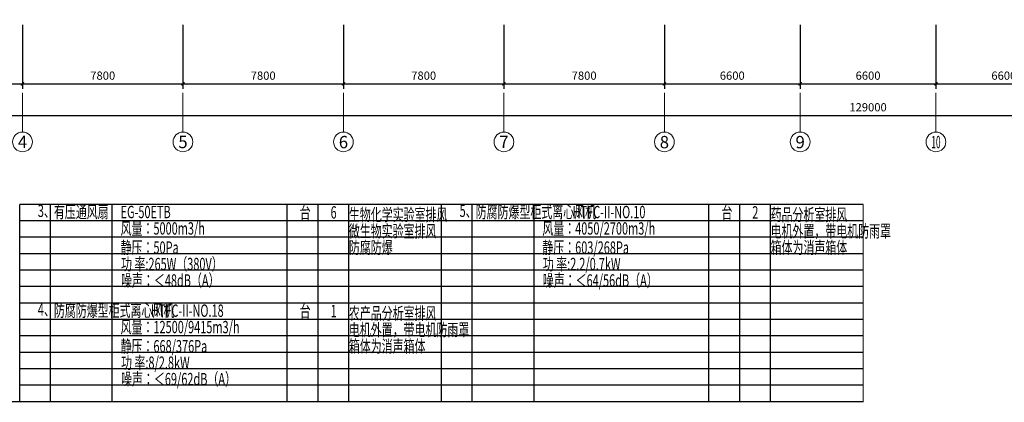
# Model space of a CAD drawing. Extents: x 1951357 to 2608284, y -163135 to 857128.
# Drawn here: x 1996485 to 2044344, y 399578 to 418198 of the extents above; entities that cross this region are included whole.
import ezdxf
from ezdxf.enums import TextEntityAlignment as Align

# ---------------------------------------------------------------- set-up
doc = ezdxf.new("R2010")
doc.units = 0
doc.header["$LTSCALE"] = 1000
doc.header["$MEASUREMENT"] = 0
doc.layers.get('0').update_dxf_attribs({"linetype": 'CONTINUOUS'})
doc.layers.get('Defpoints').update_dxf_attribs({"color": 8, "linetype": 'CONTINUOUS'})
doc.layers.add('A-AXIS', color=3, linetype='CONTINUOUS', lineweight=0)
doc.layers.add('A-AXIS-TEXT', color=3, linetype='CONTINUOUS', lineweight=0)
doc.layers.add('K-DT', color=3, linetype='CONTINUOUS')
doc.layers.add('轴线标注', color=3, linetype='CONTINUOUS')
doc.styles.add('dim_font', font='tjromans.shx', dxfattribs={"width": 0.8, "bigfont": 'tjhztxt.shx'})
doc.styles.add('K-HZ', font='tj-romans1.shx', dxfattribs={"width": 0.7, "bigfont": 'tj-hztxt1.shx'})
doc.styles.add('宋体', font='SimSun.ttf')
doc.dimstyles.new('DIMN500', dxfattribs={"dimscale": 5, "dimtxt": 300, "dimasz": 100, "dimexe": 150, "dimexo": 200, "dimgap": 0, "dimtad": 0, "dimdec": 0, "dimzin": 0, "dimdsep": 46, "dimtxsty": 'dim_font', "dimblk": 'ARCHTICK', "dimcen": 0.09, "dimdle": 150, "dimclrt": 7, "dimazin": 2, "dimtfac": 1, "dimtdec": 0, "dimtix": 1, "dimtmove": 2, "dimatfit": 3, "dimldrblk": 'ARCHTICK', "dimfxl": 0, "dimtvp": 1, "dimtolj": 1, "dimtzin": 0, "dimarcsym": 0})

# ---------------------------------------------------------------- blocks, each defined once
blk = doc.blocks.new('_ArchTick')
at = {"color": 0, "linetype": 'ByBlock', "const_width": 0.4}
blk.add_lwpolyline([(-0.5, -0.5), (0.5, 0.5)], dxfattribs=at)
blk = doc.blocks.new('*D239')
at = {"layer": 'Defpoints', "color": 0}
for p in [(1988821, 418198), (1996621, 418198), (1996621, 415075)]:
    blk.add_point(p, dxfattribs=at)
at = {"layer": '轴线标注', "color": 0, "lineweight": -2}
for p, q in [((1988821, 417948), (1988821, 414825)), ((1996621, 417948), (1996621, 414825)), ((1988571, 415075), (1996871, 415075))]:
    blk.add_line(p, q, dxfattribs=at)
at = {"layer": '轴线标注', "color": 0, "lineweight": -2, "xscale": 150, "yscale": 150, "zscale": 150, "rotation": 180}
blk.add_blockref('_ArchTick', (1988821, 415075), dxfattribs=at)
at = {"layer": '轴线标注', "color": 0, "lineweight": -2, "xscale": 150, "yscale": 150, "zscale": 150}
blk.add_blockref('_ArchTick', (1996621, 415075), dxfattribs=at)
at = {"layer": '轴线标注', "color": 3, "insert": (1992721, 415475), "char_height": 400, "attachment_point": 5, "style": 'dim_font'}
blk.add_mtext('\\A1;7800', dxfattribs=at)
blk = doc.blocks.new('*D240')
at = {"layer": 'Defpoints', "color": 0}
for p in [(1996621, 418198), (2004421, 418198), (2004421, 415075)]:
    blk.add_point(p, dxfattribs=at)
at = {"layer": '轴线标注', "color": 0, "lineweight": -2}
for p, q in [((1996621, 417948), (1996621, 414825)), ((2004421, 417948), (2004421, 414825)), ((1996371, 415075), (2004671, 415075))]:
    blk.add_line(p, q, dxfattribs=at)
at = {"layer": '轴线标注', "color": 0, "lineweight": -2, "xscale": 150, "yscale": 150, "zscale": 150, "rotation": 180}
blk.add_blockref('_ArchTick', (1996621, 415075), dxfattribs=at)
at = {"layer": '轴线标注', "color": 0, "lineweight": -2, "xscale": 150, "yscale": 150, "zscale": 150}
blk.add_blockref('_ArchTick', (2004421, 415075), dxfattribs=at)
at = {"layer": '轴线标注', "color": 3, "insert": (2000521, 415475), "char_height": 400, "attachment_point": 5, "style": 'dim_font'}
blk.add_mtext('\\A1;7800', dxfattribs=at)
blk = doc.blocks.new('*D241')
at = {"layer": 'Defpoints', "color": 0}
for p in [(2004421, 418198), (2012221, 418198), (2012221, 415075)]:
    blk.add_point(p, dxfattribs=at)
at = {"layer": '轴线标注', "color": 0, "lineweight": -2}
for p, q in [((2004421, 417948), (2004421, 414825)), ((2012221, 417948), (2012221, 414825)), ((2004171, 415075), (2012471, 415075))]:
    blk.add_line(p, q, dxfattribs=at)
at = {"layer": '轴线标注', "color": 0, "lineweight": -2, "xscale": 150, "yscale": 150, "zscale": 150, "rotation": 180}
blk.add_blockref('_ArchTick', (2004421, 415075), dxfattribs=at)
at = {"layer": '轴线标注', "color": 0, "lineweight": -2, "xscale": 150, "yscale": 150, "zscale": 150}
blk.add_blockref('_ArchTick', (2012221, 415075), dxfattribs=at)
at = {"layer": '轴线标注', "color": 3, "insert": (2008321, 415475), "char_height": 400, "attachment_point": 5, "style": 'dim_font'}
blk.add_mtext('\\A1;7800', dxfattribs=at)
blk = doc.blocks.new('*D242')
at = {"layer": 'Defpoints', "color": 0}
for p in [(2012221, 418198), (2020021, 418198), (2020021, 415075)]:
    blk.add_point(p, dxfattribs=at)
at = {"layer": '轴线标注', "color": 0, "lineweight": -2}
for p, q in [((2012221, 417948), (2012221, 414825)), ((2020021, 417948), (2020021, 414825)), ((2011971, 415075), (2020271, 415075))]:
    blk.add_line(p, q, dxfattribs=at)
at = {"layer": '轴线标注', "color": 0, "lineweight": -2, "xscale": 150, "yscale": 150, "zscale": 150, "rotation": 180}
blk.add_blockref('_ArchTick', (2012221, 415075), dxfattribs=at)
at = {"layer": '轴线标注', "color": 0, "lineweight": -2, "xscale": 150, "yscale": 150, "zscale": 150}
blk.add_blockref('_ArchTick', (2020021, 415075), dxfattribs=at)
at = {"layer": '轴线标注', "color": 3, "insert": (2016121, 415475), "char_height": 400, "attachment_point": 5, "style": 'dim_font'}
blk.add_mtext('\\A1;7800', dxfattribs=at)
blk = doc.blocks.new('*D243')
at = {"layer": 'Defpoints', "color": 0}
for p in [(2020021, 418198), (2027821, 418198), (2027821, 415075)]:
    blk.add_point(p, dxfattribs=at)
at = {"layer": '轴线标注', "color": 0, "lineweight": -2}
for p, q in [((2020021, 417948), (2020021, 414825)), ((2027821, 417948), (2027821, 414825)), ((2019771, 415075), (2028071, 415075))]:
    blk.add_line(p, q, dxfattribs=at)
at = {"layer": '轴线标注', "color": 0, "lineweight": -2, "xscale": 150, "yscale": 150, "zscale": 150, "rotation": 180}
blk.add_blockref('_ArchTick', (2020021, 415075), dxfattribs=at)
at = {"layer": '轴线标注', "color": 0, "lineweight": -2, "xscale": 150, "yscale": 150, "zscale": 150}
blk.add_blockref('_ArchTick', (2027821, 415075), dxfattribs=at)
at = {"layer": '轴线标注', "color": 3, "insert": (2023921, 415475), "char_height": 400, "attachment_point": 5, "style": 'dim_font'}
blk.add_mtext('\\A1;7800', dxfattribs=at)
blk = doc.blocks.new('*D244')
at = {"layer": 'Defpoints', "color": 0}
for p in [(2027821, 418198), (2034421, 418198), (2034421, 415075)]:
    blk.add_point(p, dxfattribs=at)
at = {"layer": '轴线标注', "color": 0, "lineweight": -2}
for p, q in [((2027821, 417948), (2027821, 414825)), ((2034421, 417948), (2034421, 414825)), ((2027571, 415075), (2034671, 415075))]:
    blk.add_line(p, q, dxfattribs=at)
at = {"layer": '轴线标注', "color": 0, "lineweight": -2, "xscale": 150, "yscale": 150, "zscale": 150, "rotation": 180}
blk.add_blockref('_ArchTick', (2027821, 415075), dxfattribs=at)
at = {"layer": '轴线标注', "color": 0, "lineweight": -2, "xscale": 150, "yscale": 150, "zscale": 150}
blk.add_blockref('_ArchTick', (2034421, 415075), dxfattribs=at)
at = {"layer": '轴线标注', "color": 3, "insert": (2031121, 415475), "char_height": 400, "attachment_point": 5, "style": 'dim_font'}
blk.add_mtext('\\A1;6600', dxfattribs=at)
blk = doc.blocks.new('*D245')
at = {"layer": 'Defpoints', "color": 0}
for p in [(2034421, 418198), (2041021, 418198), (2041021, 415075)]:
    blk.add_point(p, dxfattribs=at)
at = {"layer": '轴线标注', "color": 0, "lineweight": -2}
for p, q in [((2034421, 417948), (2034421, 414825)), ((2041021, 417948), (2041021, 414825)), ((2034171, 415075), (2041271, 415075))]:
    blk.add_line(p, q, dxfattribs=at)
at = {"layer": '轴线标注', "color": 0, "lineweight": -2, "xscale": 150, "yscale": 150, "zscale": 150, "rotation": 180}
blk.add_blockref('_ArchTick', (2034421, 415075), dxfattribs=at)
at = {"layer": '轴线标注', "color": 0, "lineweight": -2, "xscale": 150, "yscale": 150, "zscale": 150}
blk.add_blockref('_ArchTick', (2041021, 415075), dxfattribs=at)
at = {"layer": '轴线标注', "color": 3, "insert": (2037721, 415475), "char_height": 400, "attachment_point": 5, "style": 'dim_font'}
blk.add_mtext('\\A1;6600', dxfattribs=at)
blk = doc.blocks.new('*D246')
at = {"layer": 'Defpoints', "color": 0}
for p in [(2041021, 418198), (2047621, 418198), (2047621, 415075)]:
    blk.add_point(p, dxfattribs=at)
at = {"layer": '轴线标注', "color": 0, "lineweight": -2}
for p, q in [((2041021, 417948), (2041021, 414825)), ((2047621, 417948), (2047621, 414825)), ((2040771, 415075), (2047871, 415075))]:
    blk.add_line(p, q, dxfattribs=at)
at = {"layer": '轴线标注', "color": 0, "lineweight": -2, "xscale": 150, "yscale": 150, "zscale": 150, "rotation": 180}
blk.add_blockref('_ArchTick', (2041021, 415075), dxfattribs=at)
at = {"layer": '轴线标注', "color": 0, "lineweight": -2, "xscale": 150, "yscale": 150, "zscale": 150}
blk.add_blockref('_ArchTick', (2047621, 415075), dxfattribs=at)
at = {"layer": '轴线标注', "color": 3, "insert": (2044321, 415475), "char_height": 400, "attachment_point": 5, "style": 'dim_font'}
blk.add_mtext('\\A1;6600', dxfattribs=at)
blk = doc.blocks.new('*D254')
at = {"layer": 'Defpoints', "color": 0}
for p in [(1973221, 417198), (2102221, 417198), (2102221, 413536)]:
    blk.add_point(p, dxfattribs=at)
at = {"layer": '轴线标注', "color": 0, "lineweight": -2}
for p, q in [((1973221, 416948), (1973221, 413286)), ((2102221, 416948), (2102221, 413286)), ((1972971, 413536), (2102471, 413536))]:
    blk.add_line(p, q, dxfattribs=at)
at = {"layer": '轴线标注', "color": 0, "lineweight": -2, "xscale": 150, "yscale": 150, "zscale": 150, "rotation": 180}
blk.add_blockref('_ArchTick', (1973221, 413536), dxfattribs=at)
at = {"layer": '轴线标注', "color": 0, "lineweight": -2, "xscale": 150, "yscale": 150, "zscale": 150}
blk.add_blockref('_ArchTick', (2102221, 413536), dxfattribs=at)
at = {"layer": '轴线标注', "color": 3, "insert": (2037721, 413936), "char_height": 400, "attachment_point": 5, "style": 'dim_font'}
blk.add_mtext('\\A1;129000', dxfattribs=at)
blk = doc.blocks.new('*D257')
at = {"layer": 'Defpoints', "color": 0}
for p in [(1973221, 417198), (2102221, 417198), (2102221, 413536)]:
    blk.add_point(p, dxfattribs=at)
at = {"layer": '轴线标注', "color": 0, "lineweight": -2}
for p, q in [((1973221, 416948), (1973221, 413286)), ((2102221, 416948), (2102221, 413286)), ((1972971, 413536), (2102471, 413536))]:
    blk.add_line(p, q, dxfattribs=at)
at = {"layer": '轴线标注', "color": 0, "lineweight": -2, "xscale": 150, "yscale": 150, "zscale": 150, "rotation": 180}
blk.add_blockref('_ArchTick', (1973221, 413536), dxfattribs=at)
at = {"layer": '轴线标注', "color": 0, "lineweight": -2, "xscale": 150, "yscale": 150, "zscale": 150}
blk.add_blockref('_ArchTick', (2102221, 413536), dxfattribs=at)
at = {"layer": '轴线标注', "color": 3, "insert": (2037721, 413936), "char_height": 400, "attachment_point": 5, "style": 'dim_font'}
blk.add_mtext('\\A1;129000', dxfattribs=at)

msp = doc.modelspace()

# ---------------------------------------------------------------- linework, layer by layer
at = {"layer": 'A-AXIS'}
for p, q in [((1996621.2, 414638.2), (1996621.2, 412730.2)), ((2004421.2, 414638.2), (2004421.2, 412730.2)), ((2012221.2, 414638.2), (2012221.2, 412730.2)), ((2020021.2, 414638.2), (2020021.2, 412730.2)), ((2027821.2, 414638.2), (2027821.2, 412730.2)), ((2034421.2, 414638.2), (2034421.2, 412730.2)), ((2041021.2, 414638.2), (2041021.2, 412730.2))]:
    msp.add_line(p, q, dxfattribs=at)
at = {"layer": 'A-AXIS', "ltscale": 10}
for centre in [(1996621.2, 412250.2), (2004421.2, 412250.2), (2012221.2, 412250.2), (2020021.2, 412250.2), (2027821.2, 412250.2), (2034421.2, 412250.2), (2041021.2, 412250.2)]:
    msp.add_circle(centre, 480, dxfattribs=at)
at = {"layer": 'K-DT'}
for p, q in [((2016984.5, 409208.2), (1996484.5, 409208.2)), ((2037484.5, 409208.2), (2016984.5, 409208.2))]:
    msp.add_line(p, q, dxfattribs=at)
at = {"layer": 'K-DT', "color": 0}
for p, q in [((1997984.5, 399608.2), (1997984.5, 409208.2)), ((2000984.5, 399608.2), (2000984.5, 409208.2)), ((2009484.5, 399608.2), (2009484.5, 409208.2)), ((2010984.5, 399608.2), (2010984.5, 409208.2)), ((2012484.5, 399608.2), (2012484.5, 409208.2)), ((2018484.5, 399608.2), (2018484.5, 409208.2)), ((2021484.5, 399608.2), (2021484.5, 409208.2)), ((2029984.5, 399608.2), (2029984.5, 409208.2)), ((2031484.5, 399608.2), (2031484.5, 409208.2)), ((2032984.5, 399608.2), (2032984.5, 409208.2)), ((2016984.5, 408408.2), (1996484.5, 408408.2)), ((2037484.5, 408408.2), (2016984.5, 408408.2)), ((2016984.5, 407608.2), (1996484.5, 407608.2)), ((2037484.5, 407608.2), (2016984.5, 407608.2)), ((2016984.5, 406808.2), (1996484.5, 406808.2)), ((2037484.5, 406808.2), (2016984.5, 406808.2)), ((2016984.5, 406008.2), (1996484.5, 406008.2)), ((2037484.5, 406008.2), (2016984.5, 406008.2)), ((2016984.5, 405208.2), (1996484.5, 405208.2)), ((2037484.5, 405208.2), (2016984.5, 405208.2)), ((2016984.5, 404408.2), (1996484.5, 404408.2)), ((2037484.5, 404408.2), (2016984.5, 404408.2)), ((2016984.5, 403608.2), (1996484.5, 403608.2)), ((2037484.5, 403608.2), (2016984.5, 403608.2)), ((2016984.5, 402808.2), (1996484.5, 402808.2)), ((2037484.5, 402808.2), (2016984.5, 402808.2)), ((2016984.5, 402008.2), (1996484.5, 402008.2)), ((2037484.5, 402008.2), (2016984.5, 402008.2)), ((2016984.5, 401208.2), (1996484.5, 401208.2)), ((2037484.5, 401208.2), (2016984.5, 401208.2)), ((2016984.5, 400408.2), (1996484.5, 400408.2)), ((2037484.5, 400408.2), (2016984.5, 400408.2)), ((2016984.5, 399608.2), (1996484.5, 399608.2)), ((2016984.5, 399608.2), (1996484.5, 399608.2)), ((2016984.5, 399608.2), (1996484.5, 399608.2)), ((2016984.5, 399608.2), (1996484.5, 399608.2)), ((2016984.5, 399608.2), (1996484.5, 399608.2)), ((2037484.5, 399608.2), (2016984.5, 399608.2)), ((2037484.5, 399608.2), (2016984.5, 399608.2)), ((2037484.5, 399608.2), (2016984.5, 399608.2)), ((2037484.5, 399608.2), (2016984.5, 399608.2)), ((2037484.5, 399608.2), (2016984.5, 399608.2))]:
    msp.add_line(p, q, dxfattribs=at)
at = {"layer": 'K-DT', "const_width": 60}
for points in [[(1996484.5, 409208.2), (1996484.5, 399608.2), (1975984.5, 399608.2), (1975984.5, 409208.2)], [(2016984.5, 409208.2), (2016984.5, 399608.2), (1996484.5, 399608.2), (1996484.5, 409208.2)], [(2037484.5, 409208.2), (2037484.5, 399608.2), (2016984.5, 399608.2), (2016984.5, 409208.2)]]:
    msp.add_lwpolyline(points, dxfattribs=at)

# ---------------------------------------------------------------- texts
at = {"layer": 'A-AXIS-TEXT', "style": '宋体'}
for s, width, p, p2 in [('6', 1.06066, (2011995, 411940.5), (2012447.5, 411940.5)), ('8', 1.06066, (2027595, 411940.5), (2028047.5, 411940.5)), ('9', 1.06066, (2034195, 411940.5), (2034647.5, 411940.5)), ('10', 0.53033, (2040795, 411940.5), (2041247.5, 411940.5)), ('4', 1.06066, (1996395, 411947.1), (1996847.5, 411947.1)), ('5', 1.06066, (2004195, 411947.1), (2004647.5, 411947.1)), ('7', 1.06066, (2019795, 411947.1), (2020247.5, 411947.1))]:
    msp.add_text(s, height=600, dxfattribs=dict(at, width=width)).set_placement(p, p2, align=Align.FIT)
at = {"layer": 'K-DT', "style": 'K-HZ', "width": 0.65}
for s, p in [('3、', (1997366.1, 408598.1)), ('有压通风扇', (1998147.6, 408545.9)), ('台', (2010094.5, 408520.7)), ('防腐防爆型柜式离心风机', (2018647.6, 408545.9)), ('台', (2030594.5, 408520.7)), ('EG-50ETB', (2001389.1, 408539.3)), ('6', (2011594.5, 408520.7)), ('生物化学实验室排风', (2012484.5, 408408.2)), ('5、', (2017866.1, 408598.1)), ('HTFC-II-NO.10', (2023361.7, 408539.3)), ('2', (2032094.5, 408520.7)), ('药品分析室排风', (2032984.5, 408408.2)), ('风量：5000m3/h', (2001389.1, 407739.3)), ('微生物实验室排风', (2012484.5, 407608.2)), ('风量：4050/2700m3/h', (2021889.1, 407739.3)), ('电机外置，带电机防雨罩', (2032984.5, 407608.2)), ('静压：50Pa', (2001389.1, 406808.2)), ('防腐防爆', (2012484.5, 406808.2)), ('静压：603/268Pa', (2021889.1, 406808.2)), ('箱体为消声箱体', (2032984.5, 406808.2)), ('功 率:265W（380V）', (2001411.8, 406008.2)), ('功 率:2.2/0.7kW', (2021911.8, 406008.2)), ('噪声：＜48dB（A）', (2001411.8, 405208.2)), ('噪声：＜64/56dB（A）', (2021911.8, 405208.2)), ('防腐防爆型柜式离心风机', (1998147.6, 403745.9)), ('4、', (1997366.1, 403798.1)), ('HTFC-II-NO.18', (2002861.7, 403739.3)), ('台', (2010094.5, 403720.7)), ('1', (2011594.5, 403720.7)), ('农产品分析室排风', (2012484.5, 403608.2)), ('风量：12500/9415m3/h', (2001389.1, 402939.3)), ('电机外置，带电机防雨罩', (2012484.5, 402808.2)), ('静压：668/376Pa', (2001389.1, 402008.2)), ('箱体为消声箱体', (2012484.5, 402008.2)), ('功 率:8/2.8kW', (2001411.8, 401208.2)), ('噪声：＜69/62dB（A）', (2001411.8, 400408.2))]:
    msp.add_text(s, height=600, rotation=360, dxfattribs=at).set_placement(p)

# ---------------------------------------------------------------- dimensions: what is measured, and where the dimension line sits
at = {"layer": '轴线标注'}
for base, p1, p2, picture, middle in [((1996621.2, 415075.1), (1988821.2, 418198.3), (1996621.2, 418198.3), '*D239', (1992721.2, 415475.1)), ((2004421.2, 415075.1), (1996621.2, 418198.3), (2004421.2, 418198.3), '*D240', (2000521.2, 415475.1)), ((2012221.2, 415075.1), (2004421.2, 418198.3), (2012221.2, 418198.3), '*D241', (2008321.2, 415475.1)), ((2020021.2, 415075.1), (2012221.2, 418198.3), (2020021.2, 418198.3), '*D242', (2016121.2, 415475.1)), ((2027821.2, 415075.1), (2020021.2, 418198.3), (2027821.2, 418198.3), '*D243', (2023921.2, 415475.1)), ((2034421.2, 415075.1), (2027821.2, 418198.3), (2034421.2, 418198.3), '*D244', (2031121.2, 415475.1)), ((2041021.2, 415075.1), (2034421.2, 418198.3), (2041021.2, 418198.3), '*D245', (2037721.2, 415475.1)), ((2047621.2, 415075.1), (2041021.2, 418198.3), (2047621.2, 418198.3), '*D246', (2044321.2, 415475.1))]:
    dim = msp.add_linear_dim(base=base, p1=p1, p2=p2, angle=180, dimstyle='DIMN500', override={"dimtxt": 80, "dimasz": 30, "dimexe": 50, "dimexo": 50, "dimblk1": 'ArchTick', "dimblk2": 'ArchTick', "dimsah": 1, "dimdle": 50, "dimclrt": 3}, dxfattribs=at)
    dim.commit()
    dim.dimension.update_dxf_attribs({"geometry": picture, "text_midpoint": middle})
for picture in ['*D254', '*D257']:
    dim = msp.add_aligned_dim(p1=(1973221.2, 417198.3), p2=(2102221.2, 417198.3), distance=-3662.8, dimstyle='DIMN500', override={"dimtxt": 80, "dimasz": 30, "dimexe": 50, "dimexo": 50, "dimblk1": 'ArchTick', "dimblk2": 'ArchTick', "dimsah": 1, "dimdle": 50, "dimclrt": 3}, dxfattribs=at)
    dim.commit()
    dim.dimension.update_dxf_attribs({"geometry": picture, "text_midpoint": (2037721.2, 413935.6)})

doc.saveas('drawing.dxf')
